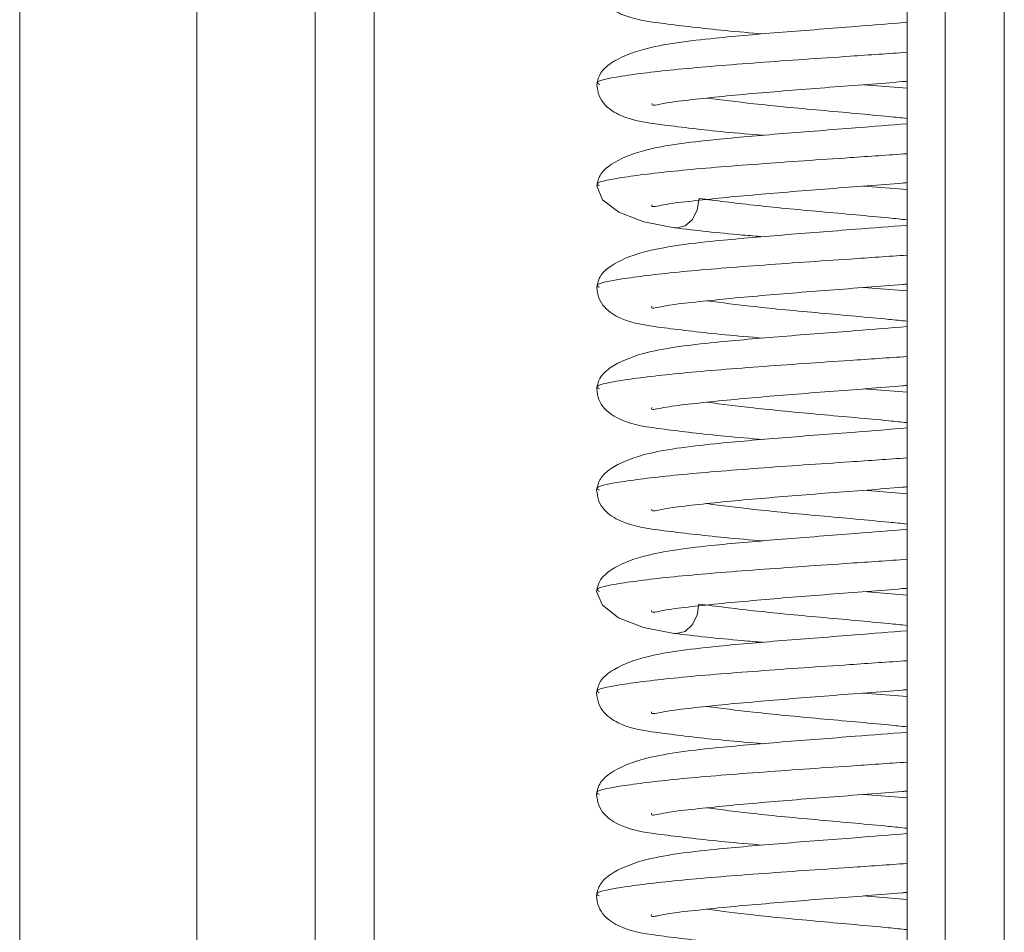
# Model space of a CAD drawing. Extents: x 273.4 to 344.6, y 156.2 to 194.8.
# Drawn here: x 298 to 298.3, y 184.5 to 184.8 of the extents above; entities that cross this region are included whole.
import ezdxf

# ---------------------------------------------------------------- set-up
doc = ezdxf.new("R2010")
doc.units = 0
doc.header["$MEASUREMENT"] = 0
doc.layers.get('0').update_dxf_attribs({"lineweight": 0})

msp = doc.modelspace()

# ---------------------------------------------------------------- linework, layer by layer
at = {"color": 18, "lineweight": 0, "true_color": 0x000000}
for p, q in [((298.26579, 194.3836), (298.26579, 178.8616)), ((298.0685, 189.64427), (298.0685, 176.77033)), ((297.97007, 189.58559), (297.97007, 176.82975)), ((298.02913, 189.58559), (298.02913, 176.82975)), ((298.08818, 178.61498), (298.08818, 186.64643)), ((298.2785, 181.13877), (298.2785, 186.01175)), ((298.29818, 186.01175), (298.29818, 181.13877)), ((298.26579, 184.73858), (298.25133, 184.73972)), ((298.26579, 184.70479), (298.25131, 184.70594)), ((298.26579, 184.671), (298.25129, 184.67215)), ((298.26579, 184.63721), (298.25128, 184.63836)), ((298.26579, 184.60342), (298.25126, 184.60457)), ((298.26579, 184.56963), (298.25124, 184.57079)), ((298.26579, 184.53585), (298.25123, 184.537)), ((298.26579, 184.50206), (298.25121, 184.50321)), ((298.26579, 184.46827), (298.25119, 184.46943))]:
    msp.add_line(p, q, dxfattribs=at)
for points in [[(298.16239, 184.70598), (298.16431, 184.7014), (298.16974, 184.69726), (298.17802, 184.69402), (298.18825, 184.69201)], [(298.19646, 184.70182), (298.19587, 184.69807), (298.19426, 184.69485), (298.19187, 184.6927), (298.18901, 184.69197), (298.18844, 184.69211)], [(298.16232, 184.57083), (298.16424, 184.56625), (298.16967, 184.56211), (298.17795, 184.55887), (298.18818, 184.55686)], [(298.18837, 184.55696), (298.18895, 184.55682), (298.1918, 184.55756), (298.19419, 184.5597), (298.1958, 184.56292), (298.1964, 184.56667)]]:
    msp.add_lwpolyline(points, dxfattribs=at)
for points, knots in [([(298.16242, 184.77355), (298.16259, 184.7723), (298.16276, 184.77104), (298.16317, 184.76993), (298.16358, 184.76881), (298.16425, 184.76784), (298.16501, 184.767), (298.16654, 184.76531), (298.16845, 184.76415), (298.17044, 184.76327), (298.17468, 184.76139), (298.17926, 184.76078), (298.185, 184.76005), (298.19064, 184.75933), (298.19741, 184.75849), (298.20527, 184.75774), (298.2093, 184.75736), (298.21361, 184.757), (298.21793, 184.75664)], [0, 0, 0, 0, 1, 1, 1, 2, 2, 2, 3, 3, 3, 4, 4, 4, 5, 5, 5, 6, 6, 6, 6]), ([(298.26579, 184.76047), (298.26016, 184.76003), (298.25453, 184.75958), (298.24865, 184.75912), (298.24068, 184.75849), (298.23226, 184.75785), (298.22432, 184.75721), (298.21641, 184.75657), (298.20899, 184.75593), (298.20194, 184.75522), (298.19298, 184.75432), (298.18463, 184.75331), (298.17795, 184.75148), (298.17361, 184.75029), (298.16997, 184.74876), (298.16727, 184.74696), (298.16575, 184.74594), (298.16452, 184.74484), (298.16377, 184.74367), (298.16296, 184.74242), (298.16268, 184.74109), (298.16241, 184.73976)], [0, 0, 0, 0, 1, 1, 1, 2, 2, 2, 3, 3, 3, 4, 4, 4, 5, 5, 5, 6, 6, 6, 7, 7, 7, 7]), ([(298.26579, 184.7505), (298.25953, 184.75007), (298.25327, 184.74964), (298.24682, 184.7492), (298.23674, 184.74851), (298.22619, 184.7478), (298.21633, 184.74707), (298.20648, 184.74634), (298.19732, 184.7456), (298.18964, 184.74485), (298.18196, 184.7441), (298.17576, 184.74333), (298.17075, 184.74255), (298.16575, 184.74178), (298.16192, 184.74099), (298.16262, 184.7402), (298.16276, 184.74006), (298.16305, 184.73991), (298.16334, 184.73976)], [0, 0, 0, 0, 1, 1, 1, 2, 2, 2, 3, 3, 3, 4, 4, 4, 5, 5, 5, 6, 6, 6, 6]), ([(298.16241, 184.73976), (298.16257, 184.7385), (298.16274, 184.73725), (298.16314, 184.73614), (298.16355, 184.73502), (298.16421, 184.73405), (298.16497, 184.73322), (298.1665, 184.73152), (298.16841, 184.73037), (298.17039, 184.72949), (298.17465, 184.7276), (298.17921, 184.727), (298.18496, 184.72626), (298.1906, 184.72554), (298.19737, 184.7247), (298.20525, 184.72395), (298.20928, 184.72357), (298.21359, 184.72321), (298.21791, 184.72285)], [0, 0, 0, 0, 1, 1, 1, 2, 2, 2, 3, 3, 3, 4, 4, 4, 5, 5, 5, 6, 6, 6, 6]), ([(298.18075, 184.73347), (298.1807, 184.73326), (298.18065, 184.73306), (298.18079, 184.73295), (298.18119, 184.73265), (298.18321, 184.7332), (298.18561, 184.73364), (298.18806, 184.73407), (298.1909, 184.73439), (298.1941, 184.73474), (298.1972, 184.73508), (298.20065, 184.73546), (298.20438, 184.73582), (298.20797, 184.73618), (298.21182, 184.73653), (298.21583, 184.73688), (298.22341, 184.73754), (298.23154, 184.73819), (298.23997, 184.73884), (298.24835, 184.73949), (298.25703, 184.74012), (298.26427, 184.74073), (298.26478, 184.74077), (298.26528, 184.74081), (298.26579, 184.74086)], [0, 0, 0, 0, 1, 1, 1, 2, 2, 2, 3, 3, 3, 4, 4, 4, 5, 5, 5, 6, 6, 6, 7, 7, 7, 8, 8, 8, 8]), ([(298.26579, 184.72848), (298.26381, 184.72869), (298.26183, 184.72889), (298.25974, 184.7291), (298.25283, 184.72978), (298.24476, 184.73048), (298.23688, 184.7312), (298.229, 184.73191), (298.22132, 184.73263), (298.21467, 184.73337), (298.209, 184.734), (298.20408, 184.73464), (298.19917, 184.73527)], [0, 0, 0, 0, 1, 1, 1, 2, 2, 2, 3, 3, 3, 4, 4, 4, 4]), ([(298.26579, 184.72669), (298.26015, 184.72624), (298.25452, 184.72579), (298.24863, 184.72533), (298.24066, 184.72471), (298.23224, 184.72406), (298.2243, 184.72342), (298.21639, 184.72278), (298.20896, 184.72214), (298.20192, 184.72143), (298.19297, 184.72053), (298.18463, 184.71952), (298.17794, 184.71769), (298.1736, 184.7165), (298.16996, 184.71497), (298.16725, 184.71318), (298.16573, 184.71216), (298.16449, 184.71106), (298.16374, 184.70989), (298.16293, 184.70864), (298.16266, 184.70731), (298.16239, 184.70598)], [0, 0, 0, 0, 1, 1, 1, 2, 2, 2, 3, 3, 3, 4, 4, 4, 5, 5, 5, 6, 6, 6, 7, 7, 7, 7]), ([(298.26579, 184.71671), (298.25952, 184.71628), (298.25326, 184.71585), (298.2468, 184.71541), (298.23672, 184.71472), (298.22617, 184.71401), (298.21631, 184.71328), (298.20645, 184.71256), (298.19728, 184.71182), (298.1896, 184.71106), (298.18193, 184.71031), (298.17575, 184.70954), (298.17074, 184.70876), (298.16573, 184.70799), (298.16189, 184.7072), (298.16259, 184.70642), (298.16272, 184.70627), (298.16301, 184.70612), (298.16331, 184.70597)], [0, 0, 0, 0, 1, 1, 1, 2, 2, 2, 3, 3, 3, 4, 4, 4, 5, 5, 5, 6, 6, 6, 6]), ([(298.18073, 184.69969), (298.18068, 184.69948), (298.18063, 184.69927), (298.18077, 184.69917), (298.18118, 184.69886), (298.1832, 184.69942), (298.1856, 184.69985), (298.18804, 184.70029), (298.19087, 184.7006), (298.19407, 184.70095), (298.19718, 184.70129), (298.20063, 184.70167), (298.20436, 184.70204), (298.20796, 184.70239), (298.21181, 184.70274), (298.21582, 184.70309), (298.22339, 184.70375), (298.23152, 184.70441), (298.23995, 184.70505), (298.24834, 184.7057), (298.25702, 184.70633), (298.26426, 184.70694), (298.26477, 184.70699), (298.26528, 184.70703), (298.26579, 184.70707)], [0, 0, 0, 0, 1, 1, 1, 2, 2, 2, 3, 3, 3, 4, 4, 4, 5, 5, 5, 6, 6, 6, 7, 7, 7, 8, 8, 8, 8]), ([(298.19646, 184.70182), (298.20221, 184.70107), (298.20796, 184.70032), (298.21466, 184.69958), (298.22135, 184.69885), (298.229, 184.69812), (298.23686, 184.69741), (298.24473, 184.6967), (298.25282, 184.69599), (298.25973, 184.69531), (298.26182, 184.6951), (298.2638, 184.6949), (298.26579, 184.69469)], [0, 0, 0, 0, 1, 1, 1, 2, 2, 2, 3, 3, 3, 4, 4, 4, 4]), ([(298.26579, 184.6929), (298.26015, 184.69245), (298.2545, 184.692), (298.24861, 184.69154), (298.24065, 184.69092), (298.23222, 184.69027), (298.22429, 184.68963), (298.21637, 184.68899), (298.20895, 184.68836), (298.20191, 184.68765), (298.19297, 184.68675), (298.18465, 184.68573), (298.17796, 184.68391), (298.17362, 184.68272), (298.16996, 184.68119), (298.16725, 184.67939), (298.16572, 184.67838), (298.1645, 184.67728), (298.16374, 184.67611), (298.16293, 184.67486), (298.16266, 184.67353), (298.16239, 184.6722)], [0, 0, 0, 0, 1, 1, 1, 2, 2, 2, 3, 3, 3, 4, 4, 4, 5, 5, 5, 6, 6, 6, 7, 7, 7, 7]), ([(298.18825, 184.69201), (298.19177, 184.6916), (298.19528, 184.69118), (298.19915, 184.69077), (298.20277, 184.69039), (298.20669, 184.69001), (298.21099, 184.68963), (298.2132, 184.68944), (298.21551, 184.68925), (298.21782, 184.68906)], [0, 0, 0, 0, 1, 1, 1, 2, 2, 2, 3, 3, 3, 3]), ([(298.16328, 184.6722), (298.163, 184.67234), (298.16272, 184.67249), (298.16259, 184.67263), (298.16188, 184.67342), (298.16573, 184.6742), (298.17074, 184.67498), (298.17575, 184.67575), (298.18191, 184.67652), (298.18959, 184.67728), (298.19726, 184.67803), (298.20644, 184.67877), (298.21631, 184.6795), (298.22617, 184.68022), (298.23671, 184.68094), (298.24678, 184.68162), (298.25324, 184.68207), (298.25951, 184.6825), (298.26579, 184.68293)], [0, 0, 0, 0, 1, 1, 1, 2, 2, 2, 3, 3, 3, 4, 4, 4, 5, 5, 5, 6, 6, 6, 6]), ([(298.18073, 184.6659), (298.18067, 184.6657), (298.18062, 184.66549), (298.18076, 184.66538), (298.18117, 184.66507), (298.1832, 184.66563), (298.1856, 184.66606), (298.18804, 184.6665), (298.19086, 184.66681), (298.19406, 184.66716), (298.19716, 184.6675), (298.20062, 184.66788), (298.20435, 184.66825), (298.20795, 184.66861), (298.2118, 184.66895), (298.21581, 184.6693), (298.22338, 184.66996), (298.23151, 184.67062), (298.23994, 184.67127), (298.24832, 184.67191), (298.25701, 184.67254), (298.26425, 184.67315), (298.26477, 184.6732), (298.26528, 184.67324), (298.26579, 184.67329)], [0, 0, 0, 0, 1, 1, 1, 2, 2, 2, 3, 3, 3, 4, 4, 4, 5, 5, 5, 6, 6, 6, 7, 7, 7, 8, 8, 8, 8]), ([(298.16239, 184.6722), (298.16255, 184.67094), (298.16272, 184.66969), (298.16312, 184.66858), (298.16353, 184.66746), (298.16419, 184.66649), (298.16494, 184.66565), (298.16646, 184.66395), (298.16836, 184.6628), (298.17034, 184.66192), (298.17458, 184.66003), (298.17918, 184.65942), (298.18494, 184.65869), (298.19059, 184.65797), (298.19735, 184.65713), (298.20521, 184.65638), (298.20924, 184.656), (298.21356, 184.65564), (298.21788, 184.65528)], [0, 0, 0, 0, 1, 1, 1, 2, 2, 2, 3, 3, 3, 4, 4, 4, 5, 5, 5, 6, 6, 6, 6]), ([(298.19914, 184.6677), (298.20405, 184.66706), (298.20897, 184.66642), (298.21464, 184.66579), (298.22129, 184.66506), (298.22897, 184.66434), (298.23685, 184.66362), (298.24473, 184.66291), (298.2528, 184.6622), (298.25971, 184.66152), (298.26181, 184.66132), (298.2638, 184.66111), (298.26579, 184.66091)], [0, 0, 0, 0, 1, 1, 1, 2, 2, 2, 3, 3, 3, 4, 4, 4, 4]), ([(298.26579, 184.65912), (298.26014, 184.65867), (298.2545, 184.65822), (298.2486, 184.65776), (298.24063, 184.65713), (298.2322, 184.65649), (298.22426, 184.65584), (298.21635, 184.6552), (298.20894, 184.65457), (298.2019, 184.65386), (298.19294, 184.65296), (298.18459, 184.65194), (298.17792, 184.65012), (298.17358, 184.64893), (298.16994, 184.6474), (298.16723, 184.6456), (298.1657, 184.64459), (298.16446, 184.64349), (298.1637, 184.64232), (298.16289, 184.64106), (298.16262, 184.63973), (298.16235, 184.6384)], [0, 0, 0, 0, 1, 1, 1, 2, 2, 2, 3, 3, 3, 4, 4, 4, 5, 5, 5, 6, 6, 6, 7, 7, 7, 7]), ([(298.16326, 184.6384), (298.16297, 184.63855), (298.16269, 184.6387), (298.16255, 184.63884), (298.16185, 184.63963), (298.16571, 184.64041), (298.17073, 184.64119), (298.17574, 184.64197), (298.18191, 184.64273), (298.18958, 184.64349), (298.19725, 184.64424), (298.20642, 184.64498), (298.21628, 184.64571), (298.22614, 184.64644), (298.23669, 184.64715), (298.24677, 184.64784), (298.25324, 184.64828), (298.25951, 184.64871), (298.26579, 184.64914)], [0, 0, 0, 0, 1, 1, 1, 2, 2, 2, 3, 3, 3, 4, 4, 4, 5, 5, 5, 6, 6, 6, 6]), ([(298.16235, 184.6384), (298.16252, 184.63715), (298.16269, 184.63589), (298.1631, 184.63478), (298.16352, 184.63366), (298.16418, 184.63269), (298.16494, 184.63186), (298.16648, 184.63016), (298.16838, 184.629), (298.17037, 184.62812), (298.17461, 184.62624), (298.17919, 184.62563), (298.18494, 184.6249), (298.19058, 184.62418), (298.19734, 184.62334), (298.2052, 184.62259), (298.20923, 184.62221), (298.21355, 184.62185), (298.21786, 184.62149)], [0, 0, 0, 0, 1, 1, 1, 2, 2, 2, 3, 3, 3, 4, 4, 4, 5, 5, 5, 6, 6, 6, 6]), ([(298.18072, 184.63212), (298.18067, 184.63191), (298.18062, 184.6317), (298.18076, 184.6316), (298.18117, 184.63129), (298.18317, 184.63184), (298.18557, 184.63227), (298.188, 184.63271), (298.19083, 184.63303), (298.19404, 184.63338), (298.19715, 184.63372), (298.20061, 184.63409), (298.20434, 184.63446), (298.20793, 184.63482), (298.21178, 184.63517), (298.21579, 184.63552), (298.22335, 184.63617), (298.23149, 184.63683), (298.23992, 184.63748), (298.24831, 184.63812), (298.25698, 184.63876), (298.26422, 184.63937), (298.26475, 184.63941), (298.26527, 184.63946), (298.26579, 184.6395)], [0, 0, 0, 0, 1, 1, 1, 2, 2, 2, 3, 3, 3, 4, 4, 4, 5, 5, 5, 6, 6, 6, 7, 7, 7, 8, 8, 8, 8]), ([(298.19912, 184.63391), (298.20403, 184.63327), (298.20895, 184.63263), (298.21461, 184.63201), (298.22126, 184.63127), (298.22895, 184.63055), (298.23683, 184.62983), (298.24471, 184.62912), (298.25278, 184.62842), (298.25969, 184.62773), (298.26179, 184.62753), (298.26379, 184.62732), (298.26579, 184.62712)], [0, 0, 0, 0, 1, 1, 1, 2, 2, 2, 3, 3, 3, 4, 4, 4, 4]), ([(298.26579, 184.62533), (298.26014, 184.62488), (298.25449, 184.62443), (298.24858, 184.62397), (298.24062, 184.62334), (298.23219, 184.6227), (298.22426, 184.62206), (298.21634, 184.62142), (298.20892, 184.62078), (298.20188, 184.62007), (298.19291, 184.61917), (298.18456, 184.61816), (298.17788, 184.61633), (298.17354, 184.61514), (298.1699, 184.61361), (298.1672, 184.61181), (298.16568, 184.61079), (298.16446, 184.60969), (298.1637, 184.60852), (298.16289, 184.60727), (298.16262, 184.60594), (298.16234, 184.60461)], [0, 0, 0, 0, 1, 1, 1, 2, 2, 2, 3, 3, 3, 4, 4, 4, 5, 5, 5, 6, 6, 6, 7, 7, 7, 7]), ([(298.16327, 184.60461), (298.16298, 184.60476), (298.16269, 184.60491), (298.16256, 184.60505), (298.16185, 184.60584), (298.16568, 184.60663), (298.17069, 184.6074), (298.1757, 184.60818), (298.18189, 184.60895), (298.18957, 184.6097), (298.19725, 184.61045), (298.20641, 184.6112), (298.21627, 184.61192), (298.22612, 184.61265), (298.23667, 184.61336), (298.24675, 184.61405), (298.25323, 184.61449), (298.25951, 184.61492), (298.26579, 184.61535)], [0, 0, 0, 0, 1, 1, 1, 2, 2, 2, 3, 3, 3, 4, 4, 4, 5, 5, 5, 6, 6, 6, 6]), ([(298.16234, 184.60461), (298.16251, 184.60336), (298.16267, 184.6021), (298.16307, 184.60099), (298.16348, 184.59987), (298.16415, 184.59891), (298.1649, 184.59807), (298.16643, 184.59637), (298.16834, 184.59522), (298.17032, 184.59434), (298.17458, 184.59246), (298.17915, 184.59185), (298.18489, 184.59111), (298.19053, 184.59039), (298.19731, 184.58955), (298.20518, 184.5888), (298.20921, 184.58842), (298.21352, 184.58806), (298.21784, 184.5877)], [0, 0, 0, 0, 1, 1, 1, 2, 2, 2, 3, 3, 3, 4, 4, 4, 5, 5, 5, 6, 6, 6, 6]), ([(298.18069, 184.59832), (298.18063, 184.59812), (298.18058, 184.59791), (298.18072, 184.5978), (298.18112, 184.5975), (298.18314, 184.59805), (298.18555, 184.59849), (298.18799, 184.59892), (298.19083, 184.59924), (298.19403, 184.59959), (298.19714, 184.59993), (298.20058, 184.60031), (298.20431, 184.60068), (298.2079, 184.60103), (298.21176, 184.60138), (298.21577, 184.60173), (298.22334, 184.60239), (298.23148, 184.60305), (298.23991, 184.60369), (298.24829, 184.60434), (298.25696, 184.60497), (298.2642, 184.60558), (298.26473, 184.60562), (298.26526, 184.60567), (298.26579, 184.60571)], [0, 0, 0, 0, 1, 1, 1, 2, 2, 2, 3, 3, 3, 4, 4, 4, 5, 5, 5, 6, 6, 6, 7, 7, 7, 8, 8, 8, 8]), ([(298.1991, 184.60012), (298.20402, 184.59949), (298.20893, 184.59885), (298.2146, 184.59822), (298.22125, 184.59748), (298.22893, 184.59676), (298.23681, 184.59605), (298.24469, 184.59533), (298.25276, 184.59463), (298.25968, 184.59395), (298.26179, 184.59374), (298.26379, 184.59353), (298.26579, 184.59333)], [0, 0, 0, 0, 1, 1, 1, 2, 2, 2, 3, 3, 3, 4, 4, 4, 4]), ([(298.26579, 184.59154), (298.26013, 184.59109), (298.25447, 184.59064), (298.24857, 184.59018), (298.2406, 184.58956), (298.23217, 184.58891), (298.22423, 184.58827), (298.21632, 184.58763), (298.2089, 184.58699), (298.20186, 184.58629), (298.1929, 184.58539), (298.18456, 184.58437), (298.17788, 184.58254), (298.17353, 184.58136), (298.16989, 184.57982), (298.16719, 184.57803), (298.16566, 184.57701), (298.16443, 184.57591), (298.16367, 184.57474), (298.16286, 184.57349), (298.16259, 184.57216), (298.16232, 184.57083)], [0, 0, 0, 0, 1, 1, 1, 2, 2, 2, 3, 3, 3, 4, 4, 4, 5, 5, 5, 6, 6, 6, 7, 7, 7, 7]), ([(298.16324, 184.57082), (298.16295, 184.57097), (298.16265, 184.57112), (298.16252, 184.57127), (298.16183, 184.57205), (298.16566, 184.57284), (298.17067, 184.57362), (298.17568, 184.57439), (298.18186, 184.57516), (298.18954, 184.57591), (298.19721, 184.57667), (298.20638, 184.57741), (298.21625, 184.57813), (298.22611, 184.57886), (298.23666, 184.57957), (298.24673, 184.58026), (298.25321, 184.5807), (298.2595, 184.58114), (298.26579, 184.58157)], [0, 0, 0, 0, 1, 1, 1, 2, 2, 2, 3, 3, 3, 4, 4, 4, 5, 5, 5, 6, 6, 6, 6]), ([(298.18067, 184.56454), (298.18062, 184.56433), (298.18056, 184.56413), (298.1807, 184.56402), (298.18111, 184.56371), (298.18313, 184.56427), (298.18553, 184.5647), (298.18797, 184.56514), (298.1908, 184.56545), (298.194, 184.5658), (298.19711, 184.56614), (298.20057, 184.56652), (298.20429, 184.56689), (298.20789, 184.56724), (298.21174, 184.56759), (298.21575, 184.56794), (298.22332, 184.5686), (298.23146, 184.56926), (298.23989, 184.56991), (298.24827, 184.57055), (298.25695, 184.57118), (298.26419, 184.57179), (298.26473, 184.57184), (298.26526, 184.57188), (298.26579, 184.57193)], [0, 0, 0, 0, 1, 1, 1, 2, 2, 2, 3, 3, 3, 4, 4, 4, 5, 5, 5, 6, 6, 6, 7, 7, 7, 8, 8, 8, 8]), ([(298.26579, 184.55954), (298.26378, 184.55975), (298.26177, 184.55995), (298.25966, 184.56016), (298.25275, 184.56084), (298.24466, 184.56155), (298.23679, 184.56226), (298.22893, 184.56297), (298.22129, 184.5637), (298.21459, 184.56443), (298.20789, 184.56517), (298.20214, 184.56592), (298.1964, 184.56667)], [0, 0, 0, 0, 1, 1, 1, 2, 2, 2, 3, 3, 3, 4, 4, 4, 4]), ([(298.26579, 184.55776), (298.26012, 184.55731), (298.25446, 184.55686), (298.24854, 184.55639), (298.24058, 184.55577), (298.23216, 184.55512), (298.22422, 184.55448), (298.21631, 184.55384), (298.20888, 184.55321), (298.20184, 184.5525), (298.1929, 184.5516), (298.18458, 184.55058), (298.17789, 184.54876), (298.17355, 184.54757), (298.16989, 184.54604), (298.16718, 184.54425), (298.16565, 184.54323), (298.16443, 184.54213), (298.16367, 184.54096), (298.16287, 184.53971), (298.16259, 184.53838), (298.16232, 184.53705)], [0, 0, 0, 0, 1, 1, 1, 2, 2, 2, 3, 3, 3, 4, 4, 4, 5, 5, 5, 6, 6, 6, 7, 7, 7, 7]), ([(298.18818, 184.55686), (298.1917, 184.55645), (298.19522, 184.55603), (298.19908, 184.55562), (298.2027, 184.55524), (298.20662, 184.55486), (298.21092, 184.55448), (298.21313, 184.55429), (298.21544, 184.5541), (298.21775, 184.55391)], [0, 0, 0, 0, 1, 1, 1, 2, 2, 2, 3, 3, 3, 3]), ([(298.26579, 184.54778), (298.25949, 184.54735), (298.2532, 184.54692), (298.24671, 184.54647), (298.23664, 184.54579), (298.2261, 184.54507), (298.21624, 184.54435), (298.20637, 184.54362), (298.19719, 184.54288), (298.18952, 184.54213), (298.18184, 184.54137), (298.17568, 184.5406), (298.17067, 184.53983), (298.16566, 184.53905), (298.16181, 184.53827), (298.16252, 184.53748), (298.16265, 184.53734), (298.16293, 184.53719), (298.16321, 184.53705)], [0, 0, 0, 0, 1, 1, 1, 2, 2, 2, 3, 3, 3, 4, 4, 4, 5, 5, 5, 6, 6, 6, 6]), ([(298.16232, 184.53705), (298.16249, 184.53579), (298.16265, 184.53454), (298.16305, 184.53343), (298.16346, 184.53231), (298.16412, 184.53134), (298.16488, 184.5305), (298.1664, 184.52881), (298.16829, 184.52765), (298.17027, 184.52677), (298.17451, 184.52488), (298.17911, 184.52427), (298.18488, 184.52354), (298.19052, 184.52282), (298.19728, 184.52198), (298.20514, 184.52123), (298.20917, 184.52085), (298.21349, 184.52049), (298.21781, 184.52013)], [0, 0, 0, 0, 1, 1, 1, 2, 2, 2, 3, 3, 3, 4, 4, 4, 5, 5, 5, 6, 6, 6, 6]), ([(298.18066, 184.53076), (298.18061, 184.53055), (298.18055, 184.53034), (298.18069, 184.53023), (298.1811, 184.52992), (298.18313, 184.53048), (298.18553, 184.53091), (298.18797, 184.53135), (298.19079, 184.53166), (298.19399, 184.53201), (298.19709, 184.53236), (298.20055, 184.53273), (298.20428, 184.5331), (298.20788, 184.53346), (298.21173, 184.53381), (298.21574, 184.53415), (298.22331, 184.53481), (298.23144, 184.53547), (298.23987, 184.53612), (298.24825, 184.53676), (298.25694, 184.53739), (298.26418, 184.53801), (298.26472, 184.53805), (298.26525, 184.5381), (298.26579, 184.53814)], [0, 0, 0, 0, 1, 1, 1, 2, 2, 2, 3, 3, 3, 4, 4, 4, 5, 5, 5, 6, 6, 6, 7, 7, 7, 8, 8, 8, 8]), ([(298.26579, 184.52575), (298.26377, 184.52596), (298.26176, 184.52616), (298.25964, 184.52637), (298.25273, 184.52705), (298.24466, 184.52776), (298.23678, 184.52847), (298.2289, 184.52919), (298.22122, 184.52991), (298.21457, 184.53065), (298.2089, 184.53127), (298.20399, 184.53191), (298.19907, 184.53255)], [0, 0, 0, 0, 1, 1, 1, 2, 2, 2, 3, 3, 3, 4, 4, 4, 4]), ([(298.26579, 184.52397), (298.26012, 184.52352), (298.25445, 184.52307), (298.24853, 184.52261), (298.24056, 184.52198), (298.23213, 184.52134), (298.2242, 184.5207), (298.21629, 184.52006), (298.20887, 184.51942), (298.20183, 184.51871), (298.19287, 184.51781), (298.18452, 184.51679), (298.17785, 184.51497), (298.17351, 184.51378), (298.16988, 184.51225), (298.16717, 184.51045), (298.16563, 184.50944), (298.1644, 184.50834), (298.16363, 184.50717), (298.16282, 184.50592), (298.16255, 184.50459), (298.16229, 184.50326)], [0, 0, 0, 0, 1, 1, 1, 2, 2, 2, 3, 3, 3, 4, 4, 4, 5, 5, 5, 6, 6, 6, 7, 7, 7, 7]), ([(298.26579, 184.514), (298.25949, 184.51356), (298.25319, 184.51313), (298.2467, 184.51269), (298.23662, 184.512), (298.22607, 184.51129), (298.21621, 184.51056), (298.20635, 184.50983), (298.19718, 184.50909), (298.18951, 184.50834), (298.18184, 184.50758), (298.17567, 184.50682), (298.17066, 184.50604), (298.16564, 184.50526), (298.16178, 184.50448), (298.16249, 184.50369), (298.16262, 184.50355), (298.16291, 184.5034), (298.1632, 184.50325)], [0, 0, 0, 0, 1, 1, 1, 2, 2, 2, 3, 3, 3, 4, 4, 4, 5, 5, 5, 6, 6, 6, 6]), ([(298.16229, 184.50326), (298.16245, 184.502), (298.16262, 184.50074), (298.16303, 184.49963), (298.16345, 184.49851), (298.16412, 184.49754), (298.16487, 184.49671), (298.16641, 184.49501), (298.16832, 184.49385), (298.1703, 184.49298), (298.17454, 184.49109), (298.17912, 184.49048), (298.18487, 184.48975), (298.19051, 184.48903), (298.19727, 184.48819), (298.20514, 184.48744), (298.20916, 184.48706), (298.21348, 184.4867), (298.21779, 184.48634)], [0, 0, 0, 0, 1, 1, 1, 2, 2, 2, 3, 3, 3, 4, 4, 4, 5, 5, 5, 6, 6, 6, 6]), ([(298.18065, 184.49697), (298.1806, 184.49676), (298.18055, 184.49655), (298.18069, 184.49645), (298.1811, 184.49614), (298.1831, 184.49669), (298.1855, 184.49713), (298.18793, 184.49756), (298.19077, 184.49788), (298.19397, 184.49823), (298.19708, 184.49857), (298.20054, 184.49895), (298.20427, 184.49931), (298.20787, 184.49967), (298.21171, 184.50002), (298.21572, 184.50037), (298.22328, 184.50102), (298.23142, 184.50168), (298.23985, 184.50233), (298.24824, 184.50298), (298.25691, 184.50361), (298.26415, 184.50422), (298.2647, 184.50426), (298.26524, 184.50431), (298.26579, 184.50436)], [0, 0, 0, 0, 1, 1, 1, 2, 2, 2, 3, 3, 3, 4, 4, 4, 5, 5, 5, 6, 6, 6, 7, 7, 7, 8, 8, 8, 8]), ([(298.26579, 184.49196), (298.26377, 184.49217), (298.26175, 184.49238), (298.25962, 184.49259), (298.25271, 184.49327), (298.24464, 184.49397), (298.23677, 184.49469), (298.22889, 184.4954), (298.2212, 184.49612), (298.21455, 184.49686), (298.20888, 184.49749), (298.20397, 184.49812), (298.19905, 184.49876)], [0, 0, 0, 0, 1, 1, 1, 2, 2, 2, 3, 3, 3, 4, 4, 4, 4]), ([(298.26579, 184.49019), (298.26011, 184.48973), (298.25444, 184.48928), (298.24852, 184.48882), (298.24055, 184.4882), (298.23212, 184.48755), (298.22419, 184.48691), (298.21627, 184.48627), (298.20885, 184.48563), (298.20181, 184.48492), (298.19284, 184.48402), (298.1845, 184.48301), (298.17781, 184.48118), (298.17347, 184.47999), (298.16983, 184.47846), (298.16714, 184.47666), (298.16561, 184.47565), (298.16439, 184.47455), (298.16363, 184.47338), (298.16282, 184.47212), (298.16255, 184.47079), (298.16227, 184.46946)], [0, 0, 0, 0, 1, 1, 1, 2, 2, 2, 3, 3, 3, 4, 4, 4, 5, 5, 5, 6, 6, 6, 7, 7, 7, 7]), ([(298.26579, 184.48021), (298.25948, 184.47978), (298.25318, 184.47934), (298.24668, 184.4789), (298.23661, 184.47821), (298.22606, 184.4775), (298.2162, 184.47677), (298.20634, 184.47605), (298.19718, 184.47531), (298.1895, 184.47455), (298.18182, 184.4738), (298.17563, 184.47303), (298.17062, 184.47225), (298.16561, 184.47148), (298.16178, 184.47069), (298.16249, 184.46991), (298.16262, 184.46976), (298.16291, 184.46961), (298.1632, 184.46946)], [0, 0, 0, 0, 1, 1, 1, 2, 2, 2, 3, 3, 3, 4, 4, 4, 5, 5, 5, 6, 6, 6, 6]), ([(298.18062, 184.46317), (298.18056, 184.46297), (298.18051, 184.46276), (298.18065, 184.46266), (298.18105, 184.46235), (298.18307, 184.4629), (298.18548, 184.46334), (298.18792, 184.46378), (298.19076, 184.46409), (298.19396, 184.46444), (298.19707, 184.46478), (298.20052, 184.46516), (298.20424, 184.46553), (298.20784, 184.46588), (298.21169, 184.46623), (298.2157, 184.46658), (298.22327, 184.46724), (298.23141, 184.4679), (298.23984, 184.46854), (298.24822, 184.46919), (298.25689, 184.46982), (298.26413, 184.47043), (298.26469, 184.47048), (298.26524, 184.47052), (298.26579, 184.47057)], [0, 0, 0, 0, 1, 1, 1, 2, 2, 2, 3, 3, 3, 4, 4, 4, 5, 5, 5, 6, 6, 6, 7, 7, 7, 8, 8, 8, 8]), ([(298.16227, 184.46946), (298.16244, 184.46821), (298.1626, 184.46695), (298.16301, 184.46584), (298.16342, 184.46472), (298.16408, 184.46376), (298.16483, 184.46292), (298.16636, 184.46122), (298.16827, 184.46007), (298.17025, 184.45919), (298.17451, 184.45731), (298.17908, 184.4567), (298.18482, 184.45596), (298.19046, 184.45524), (298.19724, 184.4544), (298.20511, 184.45366), (298.20914, 184.45327), (298.21346, 184.45291), (298.21777, 184.45255)], [0, 0, 0, 0, 1, 1, 1, 2, 2, 2, 3, 3, 3, 4, 4, 4, 5, 5, 5, 6, 6, 6, 6]), ([(298.26579, 184.45817), (298.26376, 184.45838), (298.26174, 184.45859), (298.25961, 184.4588), (298.25269, 184.45948), (298.24462, 184.46018), (298.23675, 184.4609), (298.22887, 184.46161), (298.22118, 184.46233), (298.21453, 184.46307), (298.20886, 184.4637), (298.20395, 184.46434), (298.19903, 184.46498)], [0, 0, 0, 0, 1, 1, 1, 2, 2, 2, 3, 3, 3, 4, 4, 4, 4])]:
    msp.add_open_spline(points, degree=3, knots=knots, dxfattribs=at)

doc.saveas('drawing.dxf')
